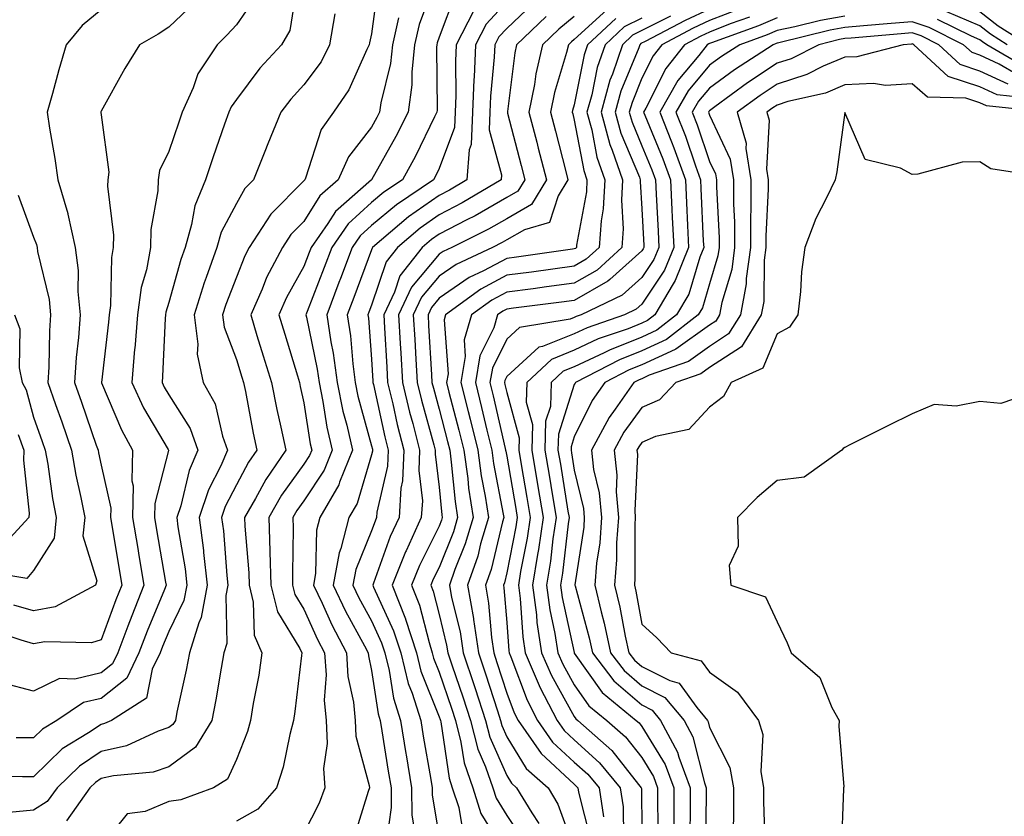
# Model space of a CAD drawing. Units: inches. Extents: x 1031843 to 1034483, y 7218698 to 7221338.
# Drawn here: x 1033676 to 1033822, y 7218788 to 7218906 of the extents above; entities that cross this region are included whole.
import ezdxf

# ---------------------------------------------------------------- set-up
doc = ezdxf.new("R2010")
doc.units = ezdxf.units.IN
doc.header["$MEASUREMENT"] = 0
doc.layers.add('Contour_10317218', color=7, linetype='Continuous', true_color=0xfe7e9f)

msp = doc.modelspace()

# ---------------------------------------------------------------- linework, layer by layer
at = {"layer": 'Contour_10317218'}
for points in [[(1033737.44, 7218911.31, 3014), (1033735.08, 7218904.89, 3014), (1033734.42, 7218901.92, 3014), (1033733.99, 7218897.86, 3014), (1033734.01, 7218895.96, 3014), (1033733.48, 7218891.92, 3014), (1033731.66, 7218888.31, 3014), (1033728.05, 7218881.94, 3014), (1033728.05, 7218881.92, 3014), (1033722.72, 7218877.25, 3014), (1033721.6, 7218875.47, 3014), (1033719.12, 7218871.92, 3014), (1033718.83, 7218871.14, 3014), (1033718.05, 7218869.09, 3014), (1033715.45, 7218864.52, 3014), (1033714.32, 7218861.92, 3014), (1033715.2, 7218859.07, 3014), (1033717.07, 7218852.9, 3014), (1033717.37, 7218851.92, 3014), (1033717.48, 7218851.35, 3014), (1033718.05, 7218848.89, 3014), (1033718.99, 7218842.86, 3014), (1033719.2, 7218841.92, 3014), (1033718.87, 7218841.1, 3014), (1033718.05, 7218839.85, 3014), (1033714.73, 7218835.24, 3014), (1033712.84, 7218831.92, 3014), (1033712.99, 7218826.98, 3014), (1033713.01, 7218826.88, 3014), (1033713.15, 7218821.92, 3014), (1033714.12, 7218817.99, 3014), (1033717.44, 7218812.53, 3014), (1033717.72, 7218811.92, 3014), (1033717.66, 7218811.53, 3014), (1033716.72, 7218803.25, 3014), (1033716.51, 7218801.92, 3014), (1033715.94, 7218799.81, 3014), (1033714.98, 7218794.99, 3014), (1033713.97, 7218791.92, 3014), (1033711.21, 7218788.76, 3014), (1033708.05, 7218786.98, 3014)], [(1033717.03, 7218910.9, 3010), (1033715.94, 7218904.03, 3010), (1033714.75, 7218901.92, 3010), (1033711.53, 7218898.44, 3010), (1033708.05, 7218893.81, 3010), (1033707.27, 7218892.7, 3010), (1033706.92, 7218891.92, 3010), (1033706.31, 7218890.18, 3010), (1033704.63, 7218885.34, 3010), (1033703.46, 7218881.92, 3010), (1033701.88, 7218878.09, 3010), (1033701.43, 7218875.3, 3010), (1033700.45, 7218871.92, 3010), (1033699.83, 7218870.14, 3010), (1033698.05, 7218863.76, 3010), (1033697.62, 7218862.35, 3010), (1033697.56, 7218861.92, 3010), (1033697.52, 7218861.39, 3010), (1033697.13, 7218852.84, 3010), (1033697.05, 7218851.92, 3010), (1033697.37, 7218851.24, 3010), (1033698.05, 7218850.08, 3010), (1033701.23, 7218845.1, 3010), (1033702.37, 7218841.92, 3010), (1033701.06, 7218838.91, 3010), (1033699.81, 7218833.68, 3010), (1033699.22, 7218831.92, 3010), (1033699.4, 7218830.57, 3010), (1033700.45, 7218824.32, 3010), (1033700.73, 7218821.92, 3010), (1033700.3, 7218819.67, 3010), (1033698.05, 7218815.06, 3010), (1033697.13, 7218812.84, 3010), (1033696.78, 7218811.92, 3010), (1033695.61, 7218809.48, 3010), (1033694.75, 7218805.22, 3010), (1033689.59, 7218801.92, 3010), (1033688.54, 7218801.43, 3010), (1033688.05, 7218801.31, 3010), (1033686.19, 7218800.06, 3010), (1033682.29, 7218797.68, 3010), (1033678.05, 7218793.56, 3010), (1033676.43, 7218793.54, 3010), (1033669.83, 7218793.7, 3010)], [(1033729.05, 7218910.92, 3012), (1033728.05, 7218903.52, 3012), (1033727.76, 7218902.21, 3012), (1033727.72, 7218901.92, 3012), (1033727.35, 7218901.22, 3012), (1033724.71, 7218895.26, 3012), (1033722.44, 7218891.92, 3012), (1033720.61, 7218889.36, 3012), (1033718.28, 7218882.15, 3012), (1033718.17, 7218881.92, 3012), (1033718.11, 7218881.86, 3012), (1033718.05, 7218881.76, 3012), (1033713.13, 7218876.84, 3012), (1033709.96, 7218871.92, 3012), (1033709.3, 7218870.67, 3012), (1033708.05, 7218867.49, 3012), (1033706.49, 7218863.48, 3012), (1033706, 7218861.92, 3012), (1033706.23, 7218860.1, 3012), (1033708.05, 7218855.34, 3012), (1033708.85, 7218852.72, 3012), (1033709.1, 7218851.92, 3012), (1033709.38, 7218850.59, 3012), (1033710.53, 7218844.4, 3012), (1033711.06, 7218841.92, 3012), (1033709.83, 7218840.14, 3012), (1033708.05, 7218836.78, 3012), (1033706.41, 7218833.56, 3012), (1033705.86, 7218831.92, 3012), (1033706.12, 7218829.99, 3012), (1033706.62, 7218823.35, 3012), (1033706.8, 7218821.92, 3012), (1033706.51, 7218820.38, 3012), (1033706.66, 7218813.31, 3012), (1033706.21, 7218811.92, 3012), (1033705.78, 7218809.65, 3012), (1033705.02, 7218804.95, 3012), (1033704.42, 7218801.92, 3012), (1033702, 7218797.97, 3012), (1033698.05, 7218795.03, 3012), (1033695.73, 7218794.24, 3012), (1033689.85, 7218793.72, 3012), (1033688.05, 7218793.29, 3012), (1033687.23, 7218792.74, 3012), (1033686.39, 7218791.92, 3012), (1033682.91, 7218787.06, 3012)], [(1033710.92, 7218909.05, 3009), (1033708.05, 7218904.85, 3009), (1033706.64, 7218903.33, 3009), (1033705.2, 7218901.92, 3009), (1033702.37, 7218897.6, 3009), (1033701.66, 7218895.53, 3009), (1033700.04, 7218891.92, 3009), (1033699.53, 7218890.44, 3009), (1033698.05, 7218886.1, 3009), (1033696.68, 7218883.29, 3009), (1033696.49, 7218881.92, 3009), (1033696.43, 7218880.3, 3009), (1033695.41, 7218874.56, 3009), (1033695.35, 7218871.92, 3009), (1033694.75, 7218868.62, 3009), (1033693.97, 7218866, 3009), (1033693.4, 7218861.92, 3009), (1033693.01, 7218856.96, 3009), (1033692.99, 7218856.86, 3009), (1033692.56, 7218851.92, 3009), (1033694.32, 7218848.19, 3009), (1033697.95, 7218842.02, 3009), (1033698.01, 7218841.92, 3009), (1033698.01, 7218841.88, 3009), (1033695.98, 7218833.99, 3009), (1033695.94, 7218831.92, 3009), (1033696.25, 7218830.12, 3009), (1033697.58, 7218822.39, 3009), (1033697.66, 7218821.92, 3009), (1033697.41, 7218821.28, 3009), (1033694.85, 7218815.12, 3009), (1033693.64, 7218811.92, 3009), (1033691.82, 7218808.15, 3009), (1033688.05, 7218805.16, 3009), (1033685.43, 7218804.54, 3009), (1033681.51, 7218801.92, 3009), (1033679.36, 7218800.61, 3009), (1033678.05, 7218799.34, 3009), (1033675.45, 7218799.32, 3009)], [(1033740.45, 7218909.52, 3015), (1033738.05, 7218903.01, 3015), (1033737.76, 7218902.21, 3015), (1033737.7, 7218901.92, 3015), (1033737.66, 7218901.53, 3015), (1033737.76, 7218892.21, 3015), (1033737.7, 7218891.92, 3015), (1033737.35, 7218891.22, 3015), (1033734.53, 7218885.44, 3015), (1033732.62, 7218881.92, 3015), (1033729.89, 7218880.08, 3015), (1033728.05, 7218878.54, 3015), (1033724.57, 7218875.4, 3015), (1033722.15, 7218871.92, 3015), (1033721.04, 7218868.93, 3015), (1033718.54, 7218862.41, 3015), (1033718.34, 7218861.92, 3015), (1033718.4, 7218861.57, 3015), (1033720.02, 7218853.89, 3015), (1033720.28, 7218851.92, 3015), (1033720.84, 7218849.13, 3015), (1033721.43, 7218845.3, 3015), (1033722.21, 7218841.92, 3015), (1033721.02, 7218838.95, 3015), (1033718.05, 7218834.42, 3015), (1033717.01, 7218832.96, 3015), (1033716.41, 7218831.92, 3015), (1033716.47, 7218830.34, 3015), (1033716.33, 7218823.64, 3015), (1033716.37, 7218821.92, 3015), (1033716.7, 7218820.57, 3015), (1033718.05, 7218818.37, 3015), (1033720.04, 7218813.91, 3015), (1033721.1, 7218811.92, 3015), (1033721.31, 7218808.66, 3015), (1033721.06, 7218804.93, 3015), (1033721.31, 7218801.92, 3015), (1033721.49, 7218798.48, 3015), (1033720.94, 7218794.81, 3015), (1033721.16, 7218791.92, 3015), (1033720.32, 7218789.65, 3015), (1033718.05, 7218785.22, 3015)], [(1033688.05, 7218907.1, 3007), (1033685.22, 7218904.75, 3007), (1033682.87, 7218901.92, 3007), (1033681.78, 7218898.19, 3007), (1033680.84, 7218894.71, 3007), (1033680.06, 7218891.92, 3007), (1033680.41, 7218889.56, 3007), (1033681.21, 7218885.08, 3007), (1033681.64, 7218881.92, 3007), (1033683.09, 7218876.96, 3007), (1033683.11, 7218876.86, 3007), (1033684.22, 7218871.92, 3007), (1033684.65, 7218868.52, 3007), (1033684.59, 7218865.38, 3007), (1033684.94, 7218861.92, 3007), (1033684.69, 7218858.56, 3007), (1033684.36, 7218855.61, 3007), (1033684.12, 7218851.92, 3007), (1033685.14, 7218849.01, 3007), (1033687.33, 7218842.64, 3007), (1033687.58, 7218841.92, 3007), (1033687.64, 7218841.51, 3007), (1033688.05, 7218839.69, 3007), (1033689.46, 7218833.33, 3007), (1033689.44, 7218831.92, 3007), (1033689.73, 7218830.24, 3007), (1033690.65, 7218824.52, 3007), (1033691.1, 7218821.92, 3007), (1033690.22, 7218819.75, 3007), (1033688.05, 7218813.85, 3007), (1033686.6, 7218813.37, 3007), (1033679.69, 7218813.56, 3007), (1033678.05, 7218813.25, 3007), (1033676.19, 7218813.78, 3007), (1033671.49, 7218815.36, 3007)], [(1033701.84, 7218908.13, 3008), (1033698.05, 7218904.5, 3008), (1033696.49, 7218903.48, 3008), (1033693.71, 7218901.92, 3008), (1033691.57, 7218898.4, 3008), (1033688.05, 7218892.06, 3008), (1033688.01, 7218891.96, 3008), (1033688.01, 7218891.92, 3008), (1033688.01, 7218891.88, 3008), (1033688.05, 7218891.55, 3008), (1033689.16, 7218883.03, 3008), (1033689.01, 7218881.92, 3008), (1033688.97, 7218881, 3008), (1033689.87, 7218873.74, 3008), (1033689.83, 7218871.92, 3008), (1033689.55, 7218870.42, 3008), (1033689.44, 7218863.31, 3008), (1033689.24, 7218861.92, 3008), (1033689.14, 7218860.83, 3008), (1033688.07, 7218851.94, 3008), (1033688.07, 7218851.92, 3008), (1033688.09, 7218851.88, 3008), (1033691.04, 7218844.91, 3008), (1033692.7, 7218841.92, 3008), (1033692.6, 7218837.37, 3008), (1033692.76, 7218836.63, 3008), (1033692.7, 7218831.92, 3008), (1033693.46, 7218827.33, 3008), (1033693.64, 7218826.33, 3008), (1033694.38, 7218821.92, 3008), (1033692.56, 7218817.41, 3008), (1033692.01, 7218815.88, 3008), (1033690.49, 7218811.92, 3008), (1033689.71, 7218810.26, 3008), (1033688.05, 7218808.97, 3008), (1033684.16, 7218808.03, 3008), (1033681.88, 7218808.09, 3008), (1033678.05, 7218806.24, 3008), (1033673.56, 7218807.43, 3008)], [(1033748.05, 7218908.25, 3017), (1033745, 7218904.97, 3017), (1033743.44, 7218901.92, 3017), (1033743.23, 7218897.1, 3017), (1033743.19, 7218896.78, 3017), (1033742.97, 7218891.92, 3017), (1033742.8, 7218887.17, 3017), (1033742.5, 7218886.37, 3017), (1033742.17, 7218881.92, 3017), (1033739.57, 7218880.4, 3017), (1033738.05, 7218879.6, 3017), (1033733.54, 7218876.43, 3017), (1033728.21, 7218871.92, 3017), (1033728.15, 7218871.82, 3017), (1033728.05, 7218871.57, 3017), (1033725.45, 7218864.52, 3017), (1033724.46, 7218861.92, 3017), (1033724.94, 7218858.81, 3017), (1033725.26, 7218854.71, 3017), (1033725.63, 7218851.92, 3017), (1033726.04, 7218849.91, 3017), (1033728.05, 7218842.55, 3017), (1033728.17, 7218842.04, 3017), (1033728.19, 7218841.92, 3017), (1033728.19, 7218841.78, 3017), (1033728.05, 7218841.2, 3017), (1033725.94, 7218834.03, 3017), (1033724.71, 7218831.92, 3017), (1033723.5, 7218827.37, 3017), (1033723.25, 7218826.72, 3017), (1033722.39, 7218821.92, 3017), (1033724.2, 7218818.07, 3017), (1033727, 7218812.97, 3017), (1033727.54, 7218811.92, 3017), (1033727.58, 7218811.45, 3017), (1033728.05, 7218809.3, 3017), (1033729.03, 7218802.9, 3017), (1033729.34, 7218801.92, 3017), (1033729.59, 7218800.38, 3017), (1033730.53, 7218794.4, 3017), (1033730.94, 7218791.92, 3017), (1033730.96, 7218789.01, 3017), (1033730.24, 7218784.11, 3017)], [(1033751.94, 7218908.03, 3018), (1033748.05, 7218904.32, 3018), (1033746.88, 7218903.09, 3018), (1033746.29, 7218901.92, 3018), (1033746.21, 7218900.08, 3018), (1033745.65, 7218894.32, 3018), (1033745.55, 7218891.92, 3018), (1033745.45, 7218889.32, 3018), (1033747.29, 7218882.68, 3018), (1033747.23, 7218881.92, 3018), (1033741.47, 7218878.5, 3018), (1033738.05, 7218876.74, 3018), (1033735.22, 7218874.75, 3018), (1033731.88, 7218871.92, 3018), (1033730.2, 7218869.77, 3018), (1033728.05, 7218863.35, 3018), (1033727.66, 7218862.31, 3018), (1033727.52, 7218861.92, 3018), (1033727.58, 7218861.45, 3018), (1033728.05, 7218855.38, 3018), (1033728.25, 7218852.12, 3018), (1033728.25, 7218851.92, 3018), (1033728.32, 7218851.65, 3018), (1033730, 7218843.87, 3018), (1033730.51, 7218841.92, 3018), (1033730.41, 7218839.56, 3018), (1033728.85, 7218832.72, 3018), (1033728.79, 7218831.92, 3018), (1033728.56, 7218831.41, 3018), (1033728.05, 7218829.99, 3018), (1033725.73, 7218824.24, 3018), (1033725.3, 7218821.92, 3018), (1033726.19, 7218820.06, 3018), (1033728.05, 7218816.65, 3018), (1033729.53, 7218813.4, 3018), (1033730.02, 7218811.92, 3018), (1033730.67, 7218809.3, 3018), (1033731.31, 7218805.18, 3018), (1033732.33, 7218801.92, 3018), (1033733.13, 7218797, 3018), (1033733.17, 7218796.8, 3018), (1033733.97, 7218791.92, 3018), (1033734.01, 7218787.88, 3018), (1033734.38, 7218785.59, 3018)], [(1033762.87, 7218907.1, 3021), (1033758.05, 7218902.7, 3021), (1033757.62, 7218902.35, 3021), (1033757.17, 7218901.92, 3021), (1033756.9, 7218900.77, 3021), (1033755.12, 7218894.85, 3021), (1033754.53, 7218891.92, 3021), (1033755.26, 7218889.13, 3021), (1033756.8, 7218883.17, 3021), (1033757.11, 7218881.92, 3021), (1033755.67, 7218879.54, 3021), (1033754.36, 7218875.61, 3021), (1033750.67, 7218874.54, 3021), (1033748.05, 7218873.03, 3021), (1033747.35, 7218872.62, 3021), (1033745.94, 7218871.92, 3021), (1033740.57, 7218869.4, 3021), (1033738.05, 7218867.64, 3021), (1033735.43, 7218864.54, 3021), (1033734.22, 7218861.92, 3021), (1033734.44, 7218858.31, 3021), (1033734.59, 7218855.38, 3021), (1033734.79, 7218851.92, 3021), (1033735.43, 7218849.3, 3021), (1033737.27, 7218842.7, 3021), (1033737.46, 7218841.92, 3021), (1033737.44, 7218841.31, 3021), (1033738.05, 7218836.43, 3021), (1033738.46, 7218832.33, 3021), (1033738.52, 7218831.92, 3021), (1033738.4, 7218831.57, 3021), (1033738.05, 7218830.67, 3021), (1033735.12, 7218824.85, 3021), (1033733.95, 7218821.92, 3021), (1033735.12, 7218818.99, 3021), (1033736.55, 7218813.42, 3021), (1033737.03, 7218811.92, 3021), (1033737.23, 7218811.1, 3021), (1033738.05, 7218809.05, 3021), (1033739.87, 7218803.74, 3021), (1033740.45, 7218801.92, 3021), (1033741.27, 7218798.7, 3021), (1033741.74, 7218795.61, 3021), (1033743.01, 7218791.92, 3021), (1033744.24, 7218788.11, 3021), (1033748.05, 7218781.94, 3021)], [(1033778.05, 7218907.19, 3025), (1033774.46, 7218905.51, 3025), (1033768.52, 7218902.39, 3025), (1033767.89, 7218902.08, 3025), (1033767.74, 7218901.92, 3025), (1033767.58, 7218901.45, 3025), (1033764.94, 7218895.03, 3025), (1033764.1, 7218891.92, 3025), (1033764.94, 7218888.81, 3025), (1033767.68, 7218882.29, 3025), (1033767.8, 7218881.92, 3025), (1033767.8, 7218881.67, 3025), (1033768.05, 7218877.62, 3025), (1033768.32, 7218872.19, 3025), (1033768.32, 7218871.92, 3025), (1033768.25, 7218871.72, 3025), (1033768.05, 7218871.43, 3025), (1033763.28, 7218867.15, 3025), (1033763.03, 7218866.94, 3025), (1033758.05, 7218864.05, 3025), (1033756.16, 7218863.81, 3025), (1033749.07, 7218862.94, 3025), (1033748.05, 7218862.8, 3025), (1033747.48, 7218862.49, 3025), (1033746.68, 7218861.92, 3025), (1033746.12, 7218859.99, 3025), (1033744.09, 7218855.88, 3025), (1033743.42, 7218851.92, 3025), (1033744.34, 7218848.21, 3025), (1033745.1, 7218844.87, 3025), (1033745.82, 7218841.92, 3025), (1033746.08, 7218839.95, 3025), (1033747.54, 7218832.43, 3025), (1033747.62, 7218831.92, 3025), (1033747.42, 7218831.3, 3025), (1033745.73, 7218824.24, 3025), (1033744.91, 7218821.92, 3025), (1033745.37, 7218819.24, 3025), (1033745.78, 7218814.19, 3025), (1033746.12, 7218811.92, 3025), (1033746.6, 7218810.47, 3025), (1033748.05, 7218805.96, 3025), (1033749.16, 7218803.03, 3025), (1033749.73, 7218801.92, 3025), (1033753.13, 7218797, 3025), (1033758.05, 7218792.45, 3025), (1033758.32, 7218792.19, 3025), (1033758.56, 7218791.92, 3025), (1033758.66, 7218791.31, 3025), (1033760.43, 7218784.3, 3025)], [(1033782.68, 7218907.29, 3026), (1033778.05, 7218905.49, 3026), (1033775.61, 7218904.36, 3026), (1033771, 7218901.92, 3026), (1033769.69, 7218900.28, 3026), (1033768.05, 7218896.98, 3026), (1033766.59, 7218893.38, 3026), (1033766.17, 7218891.92, 3026), (1033766.59, 7218890.46, 3026), (1033768.05, 7218886.94, 3026), (1033769.53, 7218883.4, 3026), (1033770.06, 7218881.92, 3026), (1033770.16, 7218879.81, 3026), (1033770.43, 7218874.3, 3026), (1033770.55, 7218871.92, 3026), (1033769.83, 7218870.14, 3026), (1033768.05, 7218867.47, 3026), (1033765.12, 7218864.85, 3026), (1033759.07, 7218861.92, 3026), (1033758.3, 7218861.67, 3026), (1033758.05, 7218861.53, 3026), (1033757.41, 7218861.28, 3026), (1033749.92, 7218860.05, 3026), (1033748.05, 7218858.35, 3026), (1033745.92, 7218854.05, 3026), (1033745.57, 7218851.92, 3026), (1033746.06, 7218849.93, 3026), (1033747.84, 7218842.13, 3026), (1033747.89, 7218841.92, 3026), (1033747.91, 7218841.78, 3026), (1033748.05, 7218841.02, 3026), (1033749.38, 7218833.25, 3026), (1033749.59, 7218831.92, 3026), (1033749.4, 7218830.57, 3026), (1033748.05, 7218823.74, 3026), (1033747.7, 7218822.27, 3026), (1033747.58, 7218821.92, 3026), (1033747.64, 7218821.51, 3026), (1033748.05, 7218816.39, 3026), (1033748.34, 7218812.21, 3026), (1033748.4, 7218811.92, 3026), (1033748.66, 7218811.31, 3026), (1033751.06, 7218804.93, 3026), (1033752.62, 7218801.92, 3026), (1033754.83, 7218798.7, 3026), (1033758.05, 7218795.75, 3026), (1033760.06, 7218793.93, 3026), (1033761.7, 7218791.92, 3026), (1033762.35, 7218787.62, 3026)], [(1033722.64, 7218906.51, 3011), (1033721.84, 7218901.92, 3011), (1033720.57, 7218899.4, 3011), (1033718.05, 7218895.96, 3011), (1033716.1, 7218893.87, 3011), (1033714.61, 7218891.92, 3011), (1033712.7, 7218887.27, 3011), (1033712.25, 7218886.12, 3011), (1033710.57, 7218881.92, 3011), (1033709.32, 7218880.65, 3011), (1033708.05, 7218878.42, 3011), (1033705.82, 7218874.15, 3011), (1033705.18, 7218871.92, 3011), (1033703.6, 7218867.47, 3011), (1033703.28, 7218866.69, 3011), (1033701.78, 7218861.92, 3011), (1033702.35, 7218857.62, 3011), (1033702.27, 7218856.14, 3011), (1033703.15, 7218851.92, 3011), (1033704.89, 7218848.76, 3011), (1033706, 7218843.97, 3011), (1033706.74, 7218841.92, 3011), (1033705.73, 7218839.6, 3011), (1033703.91, 7218836.06, 3011), (1033702.54, 7218831.92, 3011), (1033703.17, 7218827.04, 3011), (1033703.19, 7218826.78, 3011), (1033703.75, 7218821.92, 3011), (1033702.85, 7218817.12, 3011), (1033702.5, 7218816.37, 3011), (1033701.1, 7218811.92, 3011), (1033700.61, 7218809.36, 3011), (1033699.26, 7218803.13, 3011), (1033699.03, 7218801.92, 3011), (1033698.66, 7218801.31, 3011), (1033698.05, 7218800.87, 3011), (1033696.47, 7218800.34, 3011), (1033691.8, 7218798.17, 3011), (1033688.05, 7218797.31, 3011), (1033684.83, 7218795.14, 3011), (1033681.53, 7218791.92, 3011), (1033680.08, 7218789.89, 3011), (1033678.05, 7218788.62, 3011), (1033674.42, 7218788.29, 3011)], [(1033732.03, 7218905.9, 3013), (1033731.14, 7218901.92, 3013), (1033730.84, 7218899.13, 3013), (1033729.44, 7218893.31, 3013), (1033729.24, 7218891.92, 3013), (1033728.85, 7218891.12, 3013), (1033728.05, 7218889.71, 3013), (1033724.63, 7218885.34, 3013), (1033723.11, 7218881.92, 3013), (1033720.41, 7218879.56, 3013), (1033718.05, 7218875.77, 3013), (1033716.12, 7218873.85, 3013), (1033714.89, 7218871.92, 3013), (1033712.52, 7218867.45, 3013), (1033711.86, 7218865.73, 3013), (1033710.18, 7218861.92, 3013), (1033711.1, 7218858.87, 3013), (1033712.01, 7218855.88, 3013), (1033713.23, 7218851.92, 3013), (1033714.05, 7218847.92, 3013), (1033714.65, 7218845.32, 3013), (1033715.37, 7218841.92, 3013), (1033712.39, 7218837.58, 3013), (1033710.88, 7218834.75, 3013), (1033709.26, 7218831.92, 3013), (1033709.3, 7218830.67, 3013), (1033709.89, 7218823.76, 3013), (1033709.92, 7218821.92, 3013), (1033710.55, 7218819.42, 3013), (1033710.67, 7218814.54, 3013), (1033711.82, 7218811.92, 3013), (1033711.35, 7218808.62, 3013), (1033710.53, 7218804.4, 3013), (1033710.14, 7218801.92, 3013), (1033709.69, 7218800.28, 3013), (1033708.05, 7218796.12, 3013), (1033706.76, 7218793.21, 3013), (1033704.67, 7218791.92, 3013), (1033699.83, 7218790.14, 3013), (1033698.05, 7218789.89, 3013), (1033694.55, 7218788.42, 3013), (1033691.88, 7218788.09, 3013), (1033688.05, 7218783.31, 3013)], [(1033743.11, 7218906.86, 3016), (1033740.59, 7218901.92, 3016), (1033740.47, 7218899.5, 3016), (1033740.51, 7218894.38, 3016), (1033740.41, 7218891.92, 3016), (1033740.32, 7218889.65, 3016), (1033738.05, 7218883.6, 3016), (1033737.5, 7218882.47, 3016), (1033737.19, 7218881.92, 3016), (1033731.74, 7218878.23, 3016), (1033728.05, 7218875.16, 3016), (1033726.35, 7218873.62, 3016), (1033725.16, 7218871.92, 3016), (1033723.44, 7218867.31, 3016), (1033723.23, 7218866.74, 3016), (1033721.41, 7218861.92, 3016), (1033722.01, 7218857.96, 3016), (1033722.37, 7218856.24, 3016), (1033722.95, 7218851.92, 3016), (1033723.81, 7218847.68, 3016), (1033724.38, 7218845.59, 3016), (1033725.22, 7218841.92, 3016), (1033723.32, 7218837.19, 3016), (1033723.19, 7218836.78, 3016), (1033720.39, 7218831.92, 3016), (1033719.91, 7218830.06, 3016), (1033719.77, 7218823.64, 3016), (1033719.46, 7218821.92, 3016), (1033720.73, 7218819.24, 3016), (1033722.17, 7218816.04, 3016), (1033724.32, 7218811.92, 3016), (1033724.55, 7218808.42, 3016), (1033725.37, 7218804.6, 3016), (1033725.61, 7218801.92, 3016), (1033725.73, 7218799.6, 3016), (1033727.7, 7218792.27, 3016), (1033727.74, 7218791.92, 3016), (1033727.54, 7218791.41, 3016), (1033725.45, 7218784.52, 3016)], [(1033753.89, 7218906.08, 3019), (1033749.51, 7218901.92, 3019), (1033749.24, 7218900.73, 3019), (1033748.17, 7218892.04, 3019), (1033748.15, 7218891.92, 3019), (1033748.17, 7218891.8, 3019), (1033750.18, 7218884.05, 3019), (1033750.73, 7218881.92, 3019), (1033749.71, 7218880.26, 3019), (1033748.05, 7218879.3, 3019), (1033743.36, 7218876.61, 3019), (1033742.13, 7218876, 3019), (1033738.05, 7218873.87, 3019), (1033736.9, 7218873.07, 3019), (1033735.53, 7218871.92, 3019), (1033732.25, 7218867.72, 3019), (1033731.43, 7218865.3, 3019), (1033729.85, 7218861.92, 3019), (1033729.96, 7218860.01, 3019), (1033730.3, 7218854.17, 3019), (1033730.43, 7218851.92, 3019), (1033731.19, 7218848.78, 3019), (1033731.86, 7218845.73, 3019), (1033732.84, 7218841.92, 3019), (1033732.62, 7218837.35, 3019), (1033732.39, 7218836.26, 3019), (1033732.11, 7218831.92, 3019), (1033730.82, 7218829.15, 3019), (1033728.34, 7218822.21, 3019), (1033728.23, 7218821.92, 3019), (1033728.34, 7218821.63, 3019), (1033731.31, 7218815.18, 3019), (1033732.37, 7218811.92, 3019), (1033733.48, 7218807.35, 3019), (1033734.05, 7218805.92, 3019), (1033735.32, 7218801.92, 3019), (1033735.69, 7218799.56, 3019), (1033736.8, 7218793.17, 3019), (1033737, 7218791.92, 3019), (1033737.01, 7218790.88, 3019), (1033738.05, 7218784.62, 3019)], [(1033758.05, 7218906.1, 3020), (1033755.76, 7218904.21, 3020), (1033753.34, 7218901.92, 3020), (1033752.35, 7218897.62, 3020), (1033752.15, 7218896.02, 3020), (1033751.33, 7218891.92, 3020), (1033752.48, 7218887.49, 3020), (1033752.72, 7218886.59, 3020), (1033753.93, 7218881.92, 3020), (1033751.7, 7218878.27, 3020), (1033748.05, 7218876.16, 3020), (1033745.35, 7218874.62, 3020), (1033739.92, 7218871.92, 3020), (1033738.66, 7218871.31, 3020), (1033738.05, 7218870.9, 3020), (1033733.95, 7218866.02, 3020), (1033732.03, 7218861.92, 3020), (1033732.29, 7218857.68, 3020), (1033732.37, 7218856.24, 3020), (1033732.62, 7218851.92, 3020), (1033733.67, 7218847.55, 3020), (1033734.14, 7218845.83, 3020), (1033735.16, 7218841.92, 3020), (1033735.02, 7218838.89, 3020), (1033735.57, 7218834.4, 3020), (1033735.41, 7218831.92, 3020), (1033733.15, 7218827.02, 3020), (1033733.09, 7218826.88, 3020), (1033731.08, 7218821.92, 3020), (1033733.07, 7218816.94, 3020), (1033733.09, 7218816.88, 3020), (1033734.69, 7218811.92, 3020), (1033735.35, 7218809.22, 3020), (1033738.05, 7218802.45, 3020), (1033738.19, 7218802.06, 3020), (1033738.23, 7218801.92, 3020), (1033738.28, 7218801.69, 3020), (1033739.51, 7218793.38, 3020), (1033740, 7218791.92, 3020), (1033740.94, 7218789.03, 3020), (1033741.57, 7218785.44, 3020)], [(1033764.18, 7218905.79, 3022), (1033760.02, 7218901.92, 3022), (1033759.53, 7218900.44, 3022), (1033758.05, 7218893.01, 3022), (1033757.8, 7218892.17, 3022), (1033757.74, 7218891.92, 3022), (1033757.82, 7218891.69, 3022), (1033758.05, 7218890.73, 3022), (1033759.44, 7218883.31, 3022), (1033759.91, 7218881.92, 3022), (1033759.83, 7218880.14, 3022), (1033758.38, 7218872.25, 3022), (1033758.36, 7218871.92, 3022), (1033758.21, 7218871.76, 3022), (1033758.05, 7218871.69, 3022), (1033757.78, 7218871.65, 3022), (1033749.48, 7218870.49, 3022), (1033748.05, 7218870.3, 3022), (1033744.59, 7218868.46, 3022), (1033742.5, 7218867.47, 3022), (1033738.05, 7218864.38, 3022), (1033736.94, 7218863.03, 3022), (1033736.41, 7218861.92, 3022), (1033736.49, 7218860.36, 3022), (1033736.92, 7218853.05, 3022), (1033736.98, 7218851.92, 3022), (1033737.19, 7218851.06, 3022), (1033738.05, 7218847.97, 3022), (1033739.3, 7218843.17, 3022), (1033739.61, 7218841.92, 3022), (1033739.85, 7218840.12, 3022), (1033740.43, 7218834.3, 3022), (1033740.78, 7218831.92, 3022), (1033740.16, 7218829.81, 3022), (1033738.05, 7218824.56, 3022), (1033737.17, 7218822.8, 3022), (1033736.82, 7218821.92, 3022), (1033737.17, 7218821.04, 3022), (1033738.05, 7218817.58, 3022), (1033739.16, 7218813.03, 3022), (1033739.32, 7218811.92, 3022), (1033739.96, 7218810.01, 3022), (1033741.53, 7218805.4, 3022), (1033742.68, 7218801.92, 3022), (1033743.77, 7218797.64, 3022), (1033744.91, 7218795.06, 3022), (1033746, 7218791.92, 3022), (1033746.51, 7218790.38, 3022), (1033748.05, 7218787.86, 3022), (1033750.43, 7218784.3, 3022)], [(1033768.05, 7218905.87, 3023), (1033765.41, 7218904.56, 3023), (1033762.6, 7218901.92, 3023), (1033761.45, 7218898.52, 3023), (1033760.65, 7218894.52, 3023), (1033759.92, 7218891.92, 3023), (1033760.63, 7218889.34, 3023), (1033761.39, 7218885.26, 3023), (1033762.54, 7218881.92, 3023), (1033762.33, 7218877.64, 3023), (1033762, 7218875.87, 3023), (1033761.72, 7218871.92, 3023), (1033759.81, 7218870.16, 3023), (1033758.05, 7218869.15, 3023), (1033754.85, 7218868.72, 3023), (1033751.7, 7218868.27, 3023), (1033748.05, 7218867.8, 3023), (1033744.22, 7218865.75, 3023), (1033738.99, 7218861.92, 3023), (1033738.77, 7218861.2, 3023), (1033739.36, 7218853.23, 3023), (1033739.14, 7218851.92, 3023), (1033739.5, 7218850.47, 3023), (1033740.98, 7218844.85, 3023), (1033741.68, 7218841.92, 3023), (1033742.27, 7218837.7, 3023), (1033742.41, 7218836.28, 3023), (1033743.07, 7218831.92, 3023), (1033741.92, 7218828.05, 3023), (1033740.39, 7218824.26, 3023), (1033739.57, 7218821.92, 3023), (1033739.89, 7218820.08, 3023), (1033741.14, 7218815.01, 3023), (1033741.59, 7218811.92, 3023), (1033743.21, 7218807.08, 3023), (1033743.36, 7218806.61, 3023), (1033744.91, 7218801.92, 3023), (1033745.55, 7218799.42, 3023), (1033748.05, 7218793.74, 3023), (1033748.73, 7218792.6, 3023), (1033749.51, 7218791.92, 3023), (1033751.76, 7218788.21, 3023), (1033752.8, 7218786.67, 3023)], [(1033772.27, 7218906.14, 3024), (1033768.05, 7218904.01, 3024), (1033766.66, 7218903.31, 3024), (1033765.16, 7218901.92, 3024), (1033763.69, 7218897.56, 3024), (1033763.32, 7218896.65, 3024), (1033762.01, 7218891.92, 3024), (1033763.3, 7218887.17, 3024), (1033763.67, 7218886.3, 3024), (1033765.18, 7218881.92, 3024), (1033765.02, 7218878.89, 3024), (1033765.3, 7218874.67, 3024), (1033765.1, 7218871.92, 3024), (1033761.43, 7218868.54, 3024), (1033758.05, 7218866.61, 3024), (1033753.91, 7218866.06, 3024), (1033751.94, 7218865.81, 3024), (1033748.05, 7218865.3, 3024), (1033745.84, 7218864.13, 3024), (1033742.84, 7218861.92, 3024), (1033741.74, 7218858.23, 3024), (1033741.92, 7218855.79, 3024), (1033741.27, 7218851.92, 3024), (1033742.35, 7218847.62, 3024), (1033742.64, 7218846.51, 3024), (1033743.75, 7218841.92, 3024), (1033744.26, 7218838.13, 3024), (1033744.85, 7218835.12, 3024), (1033745.34, 7218831.92, 3024), (1033744.18, 7218828.05, 3024), (1033743.75, 7218826.22, 3024), (1033742.23, 7218821.92, 3024), (1033743.11, 7218816.98, 3024), (1033743.11, 7218816.86, 3024), (1033743.85, 7218811.92, 3024), (1033744.91, 7218808.78, 3024), (1033746.66, 7218803.31, 3024), (1033747.11, 7218801.92, 3024), (1033747.31, 7218801.18, 3024), (1033748.05, 7218799.5, 3024), (1033750.94, 7218794.81, 3024), (1033754.16, 7218791.92, 3024), (1033755.63, 7218789.5, 3024), (1033758.05, 7218782.84, 3024)], [(1033783.97, 7218906, 3027), (1033781.12, 7218904.99, 3027), (1033778.05, 7218903.78, 3027), (1033776.78, 7218903.19, 3027), (1033774.36, 7218901.92, 3027), (1033771.57, 7218898.4, 3027), (1033768.64, 7218892.51, 3027), (1033768.3, 7218891.92, 3027), (1033768.46, 7218891.51, 3027), (1033771.16, 7218885.03, 3027), (1033772.29, 7218881.92, 3027), (1033772.48, 7218877.49, 3027), (1033772.54, 7218876.41, 3027), (1033772.76, 7218871.92, 3027), (1033771.41, 7218868.56, 3027), (1033768.05, 7218863.5, 3027), (1033767.21, 7218862.76, 3027), (1033765.47, 7218861.92, 3027), (1033759.96, 7218860.01, 3027), (1033758.05, 7218859.11, 3027), (1033753.36, 7218857.23, 3027), (1033752.82, 7218857.15, 3027), (1033748.05, 7218852.82, 3027), (1033747.76, 7218852.21, 3027), (1033747.7, 7218851.92, 3027), (1033747.78, 7218851.65, 3027), (1033748.05, 7218850.42, 3027), (1033749.87, 7218843.74, 3027), (1033749.83, 7218841.92, 3027), (1033750.18, 7218839.79, 3027), (1033751.02, 7218834.89, 3027), (1033751.53, 7218831.92, 3027), (1033751.08, 7218828.89, 3027), (1033750.1, 7218823.97, 3027), (1033749.77, 7218821.92, 3027), (1033750.02, 7218819.95, 3027), (1033750.43, 7218814.3, 3027), (1033750.8, 7218811.92, 3027), (1033752.87, 7218807.1, 3027), (1033752.97, 7218806.84, 3027), (1033755.51, 7218801.92, 3027), (1033756.55, 7218800.42, 3027), (1033758.05, 7218799.03, 3027), (1033761.78, 7218795.65, 3027), (1033764.83, 7218791.92, 3027), (1033765.26, 7218789.13, 3027), (1033765.32, 7218784.65, 3027)], [(1033788.05, 7218905.88, 3028), (1033785.28, 7218904.69, 3028), (1033778.32, 7218902.19, 3028), (1033778.05, 7218902.08, 3028), (1033777.93, 7218902.04, 3028), (1033777.72, 7218901.92, 3028), (1033776.45, 7218900.32, 3028), (1033773.36, 7218896.61, 3028), (1033770.71, 7218891.92, 3028), (1033772.41, 7218887.56, 3028), (1033772.78, 7218886.65, 3028), (1033774.5, 7218881.92, 3028), (1033774.65, 7218878.52, 3028), (1033774.81, 7218875.16, 3028), (1033774.96, 7218871.92, 3028), (1033772.97, 7218867, 3028), (1033772.68, 7218866.55, 3028), (1033769.96, 7218861.92, 3028), (1033768.89, 7218861.08, 3028), (1033768.05, 7218860.69, 3028), (1033766.02, 7218859.89, 3028), (1033761.6, 7218858.37, 3028), (1033758.05, 7218856.69, 3028), (1033754.65, 7218855.32, 3028), (1033751.04, 7218851.92, 3028), (1033750.94, 7218849.03, 3028), (1033751.84, 7218845.71, 3028), (1033751.76, 7218841.92, 3028), (1033752.66, 7218836.53, 3028), (1033753.44, 7218831.92, 3028), (1033752.74, 7218827.23, 3028), (1033752.58, 7218826.45, 3028), (1033751.84, 7218821.92, 3028), (1033752.44, 7218817.53, 3028), (1033752.52, 7218816.39, 3028), (1033753.21, 7218811.92, 3028), (1033754.67, 7218808.54, 3028), (1033758.05, 7218802.47, 3028), (1033758.28, 7218802.15, 3028), (1033758.56, 7218801.92, 3028), (1033763.6, 7218797.47, 3028), (1033767.54, 7218792.43, 3028), (1033767.95, 7218791.92, 3028), (1033767.97, 7218791.84, 3028), (1033768.05, 7218785.61, 3028)], [(1033798.05, 7218906.12, 3029), (1033794.48, 7218905.49, 3029), (1033790.67, 7218904.54, 3029), (1033788.05, 7218904.01, 3029), (1033786.59, 7218903.38, 3029), (1033782.52, 7218901.92, 3029), (1033779.81, 7218900.16, 3029), (1033778.05, 7218898.87, 3029), (1033774.89, 7218895.08, 3029), (1033773.09, 7218891.92, 3029), (1033774.5, 7218888.37, 3029), (1033775.96, 7218884.01, 3029), (1033776.72, 7218881.92, 3029), (1033776.78, 7218880.65, 3029), (1033777.13, 7218872.84, 3029), (1033777.19, 7218871.92, 3029), (1033776.6, 7218870.47, 3029), (1033774.98, 7218864.99, 3029), (1033773.17, 7218861.92, 3029), (1033770.28, 7218859.69, 3029), (1033768.05, 7218858.64, 3029), (1033763.25, 7218856.72, 3029), (1033762.46, 7218856.33, 3029), (1033758.05, 7218854.24, 3029), (1033756.39, 7218853.58, 3029), (1033754.61, 7218851.92, 3029), (1033754.5, 7218848.37, 3029), (1033753.79, 7218846.18, 3029), (1033753.69, 7218841.92, 3029), (1033754.32, 7218838.19, 3029), (1033754.81, 7218835.16, 3029), (1033755.35, 7218831.92, 3029), (1033754.89, 7218828.76, 3029), (1033754.51, 7218825.46, 3029), (1033753.93, 7218821.92, 3029), (1033754.42, 7218818.29, 3029), (1033755.18, 7218814.79, 3029), (1033755.63, 7218811.92, 3029), (1033756.35, 7218810.22, 3029), (1033758.05, 7218807.17, 3029), (1033760.22, 7218804.09, 3029), (1033762.87, 7218801.92, 3029), (1033765.63, 7218799.5, 3029), (1033768.05, 7218796.41, 3029), (1033769.75, 7218793.62, 3029), (1033770.37, 7218791.92, 3029), (1033770.37, 7218789.6, 3029), (1033770.43, 7218784.3, 3029)], [(1033824.73, 7218898.6, 3029), (1033819.09, 7218901.92, 3029), (1033818.46, 7218902.33, 3029), (1033818.05, 7218902.64, 3029), (1033816.8, 7218903.17, 3029), (1033811.8, 7218905.67, 3029)], [(1033822.11, 7218901.92, 3028), (1033819.61, 7218903.48, 3028), (1033818.05, 7218904.71, 3028), (1033813.17, 7218906.8, 3028)], [(1033825.14, 7218901.92, 3027), (1033820.78, 7218904.65, 3027), (1033818.05, 7218906.8, 3027)], [(1033823.6, 7218897.47, 3030), (1033820.92, 7218899.05, 3030), (1033818.05, 7218900.38, 3030), (1033816.9, 7218900.77, 3030), (1033815.65, 7218901.92, 3030), (1033810.57, 7218904.44, 3030), (1033808.05, 7218905.28, 3030), (1033804.92, 7218905.05, 3030), (1033800.82, 7218904.69, 3030), (1033798.05, 7218904.48, 3030), (1033795.88, 7218904.09, 3030), (1033788.32, 7218902.19, 3030), (1033788.05, 7218902.13, 3030), (1033787.89, 7218902.08, 3030), (1033787.48, 7218901.92, 3030), (1033781.76, 7218898.21, 3030), (1033778.05, 7218895.51, 3030), (1033776.43, 7218893.54, 3030), (1033775.49, 7218891.92, 3030), (1033776.21, 7218890.08, 3030), (1033778.05, 7218884.65, 3030), (1033778.93, 7218882.8, 3030), (1033779.07, 7218881.92, 3030), (1033779.07, 7218880.9, 3030), (1033779.46, 7218873.33, 3030), (1033779.46, 7218871.92, 3030), (1033779.3, 7218870.67, 3030), (1033778.05, 7218866.53, 3030), (1033777, 7218862.97, 3030), (1033776.39, 7218861.92, 3030), (1033771.68, 7218858.29, 3030), (1033768.05, 7218856.59, 3030), (1033764.71, 7218855.26, 3030), (1033758.23, 7218851.92, 3030), (1033758.15, 7218851.82, 3030), (1033758.05, 7218851.61, 3030), (1033755.69, 7218844.28, 3030), (1033755.63, 7218841.92, 3030), (1033755.98, 7218839.85, 3030), (1033757.11, 7218832.86, 3030), (1033757.27, 7218831.92, 3030), (1033757.13, 7218831, 3030), (1033756.29, 7218823.68, 3030), (1033756.02, 7218821.92, 3030), (1033756.25, 7218820.12, 3030), (1033758.03, 7218811.94, 3030), (1033758.03, 7218811.9, 3030), (1033758.05, 7218811.88, 3030), (1033762.17, 7218806.04, 3030), (1033767.21, 7218801.92, 3030), (1033767.66, 7218801.53, 3030), (1033768.05, 7218801.02, 3030), (1033771.51, 7218795.38, 3030), (1033772.78, 7218791.92, 3030), (1033772.78, 7218781.92, 3030)], [(1033822.23, 7218896.1, 3031), (1033818.05, 7218898.01, 3031), (1033815.12, 7218898.99, 3031), (1033811.98, 7218901.92, 3031), (1033809.36, 7218903.23, 3031), (1033808.05, 7218903.66, 3031), (1033806.43, 7218903.54, 3031), (1033799.03, 7218902.9, 3031), (1033798.05, 7218902.82, 3031), (1033797.29, 7218902.68, 3031), (1033794.22, 7218901.92, 3031), (1033790.12, 7218899.85, 3031), (1033788.05, 7218899.19, 3031), (1033783.69, 7218896.28, 3031), (1033778.83, 7218892.7, 3031), (1033778.05, 7218892.13, 3031), (1033777.95, 7218892.02, 3031), (1033777.89, 7218891.92, 3031), (1033777.93, 7218891.8, 3031), (1033778.05, 7218891.47, 3031), (1033781.12, 7218884.99, 3031), (1033781.62, 7218881.92, 3031), (1033781.62, 7218878.35, 3031), (1033781.76, 7218875.63, 3031), (1033781.76, 7218871.92, 3031), (1033781.33, 7218868.64, 3031), (1033779.87, 7218863.74, 3031), (1033779.53, 7218861.92, 3031), (1033778.97, 7218861, 3031), (1033778.05, 7218860.42, 3031), (1033773.09, 7218856.88, 3031), (1033772.95, 7218856.82, 3031), (1033768.05, 7218854.54, 3031), (1033766.17, 7218853.8, 3031), (1033762.54, 7218851.92, 3031), (1033760.69, 7218849.28, 3031), (1033758.05, 7218843.87, 3031), (1033757.58, 7218842.39, 3031), (1033757.56, 7218841.92, 3031), (1033757.64, 7218841.51, 3031), (1033758.05, 7218838.93, 3031), (1033759.42, 7218833.29, 3031), (1033759.53, 7218831.92, 3031), (1033759.44, 7218830.53, 3031), (1033758.13, 7218822, 3031), (1033758.13, 7218821.92, 3031), (1033758.15, 7218821.82, 3031), (1033760.24, 7218814.11, 3031), (1033760.73, 7218811.92, 3031), (1033763.89, 7218807.76, 3031), (1033768.05, 7218804.21, 3031), (1033769.57, 7218803.44, 3031), (1033770.82, 7218801.92, 3031), (1033773.32, 7218797.19, 3031), (1033773.5, 7218796.47, 3031), (1033775.18, 7218791.92, 3031), (1033775.18, 7218789.05, 3031), (1033775.12, 7218784.85, 3031)], [(1033826.08, 7218893.89, 3032), (1033820.61, 7218894.48, 3032), (1033818.05, 7218895.67, 3032), (1033813.34, 7218897.21, 3032), (1033808.3, 7218901.92, 3032), (1033808.13, 7218902, 3032), (1033808.05, 7218902.04, 3032), (1033807.95, 7218902.02, 3032), (1033806.72, 7218901.92, 3032), (1033799.83, 7218900.14, 3032), (1033798.05, 7218900.08, 3032), (1033794.85, 7218898.72, 3032), (1033792.46, 7218897.51, 3032), (1033788.05, 7218896.08, 3032), (1033785.55, 7218894.42, 3032), (1033782.15, 7218891.92, 3032), (1033783.46, 7218887.33, 3032), (1033783.42, 7218886.55, 3032), (1033784.18, 7218881.92, 3032), (1033784.18, 7218878.05, 3032), (1033784.09, 7218875.88, 3032), (1033784.09, 7218871.92, 3032), (1033783.46, 7218867.33, 3032), (1033783.46, 7218866.51, 3032), (1033782.62, 7218861.92, 3032), (1033780.86, 7218859.11, 3032), (1033778.05, 7218857.27, 3032), (1033774.92, 7218855.05, 3032), (1033769.12, 7218852.99, 3032), (1033768.05, 7218852.49, 3032), (1033767.64, 7218852.33, 3032), (1033766.84, 7218851.92, 3032), (1033764.09, 7218847.96, 3032), (1033763.21, 7218846.76, 3032), (1033760.57, 7218841.92, 3032), (1033760.9, 7218839.07, 3032), (1033761.74, 7218835.61, 3032), (1033762.05, 7218831.92, 3032), (1033761.8, 7218828.17, 3032), (1033761.33, 7218825.2, 3032), (1033761.06, 7218821.92, 3032), (1033762.01, 7218817.96, 3032), (1033762.44, 7218816.31, 3032), (1033763.42, 7218811.92, 3032), (1033765.41, 7218809.28, 3032), (1033768.05, 7218807.04, 3032), (1033771.45, 7218805.32, 3032), (1033774.28, 7218801.92, 3032), (1033775.59, 7218799.46, 3032), (1033777.29, 7218792.68, 3032), (1033777.56, 7218791.92, 3032), (1033777.56, 7218791.43, 3032), (1033777.46, 7218782.51, 3032)], [(1033827.84, 7218891.92, 3033), (1033819.01, 7218892.88, 3033), (1033818.05, 7218893.31, 3033), (1033815.96, 7218894.01, 3033), (1033810.3, 7218894.17, 3033), (1033808.05, 7218896.14, 3033), (1033804.09, 7218895.88, 3033), (1033802.31, 7218896.18, 3033), (1033798.05, 7218896, 3033), (1033795.2, 7218894.77, 3033), (1033789.63, 7218893.5, 3033), (1033788.05, 7218892.99, 3033), (1033787.41, 7218892.56, 3033), (1033786.53, 7218891.92, 3033), (1033786.86, 7218890.73, 3033), (1033786.49, 7218883.48, 3033), (1033786.74, 7218881.92, 3033), (1033786.74, 7218880.61, 3033), (1033786.39, 7218873.58, 3033), (1033786.39, 7218871.92, 3033), (1033786.14, 7218870.01, 3033), (1033786.08, 7218863.89, 3033), (1033785.71, 7218861.92, 3033), (1033782.76, 7218857.21, 3033), (1033778.05, 7218854.13, 3033), (1033776.76, 7218853.21, 3033), (1033773.09, 7218851.92, 3033), (1033770.63, 7218849.34, 3033), (1033768.05, 7218848.21, 3033), (1033765.39, 7218844.58, 3033), (1033763.95, 7218841.92, 3033), (1033764.36, 7218838.23, 3033), (1033764.24, 7218835.73, 3033), (1033764.57, 7218831.92, 3033), (1033764.3, 7218828.17, 3033), (1033764.3, 7218825.67, 3033), (1033764.01, 7218821.92, 3033), (1033764.79, 7218818.66, 3033), (1033765.57, 7218814.4, 3033), (1033766.12, 7218811.92, 3033), (1033766.96, 7218810.83, 3033), (1033768.05, 7218809.87, 3033), (1033772.17, 7218807.8, 3033), (1033773.56, 7218807.43, 3033), (1033776.17, 7218803.8, 3033), (1033777.74, 7218801.92, 3033), (1033777.84, 7218801.71, 3033), (1033778.05, 7218800.87, 3033), (1033781.08, 7218794.95, 3033), (1033781.6, 7218791.92, 3033), (1033781.62, 7218788.35, 3033), (1033781.55, 7218785.42, 3033)], [(1033827.68, 7218882.29, 3034), (1033819.67, 7218883.54, 3034), (1033818.05, 7218884.6, 3034), (1033815.45, 7218884.52, 3034), (1033808.89, 7218882.76, 3034), (1033808.05, 7218882.72, 3034), (1033806.31, 7218883.66, 3034), (1033801.08, 7218884.95, 3034), (1033798.05, 7218891.86, 3034), (1033796.88, 7218883.09, 3034), (1033796.62, 7218881.92, 3034), (1033795.37, 7218879.24, 3034), (1033793.79, 7218876.18, 3034), (1033792.15, 7218871.92, 3034), (1033791.66, 7218868.31, 3034), (1033791.53, 7218865.4, 3034), (1033791.12, 7218861.92, 3034), (1033789.87, 7218860.1, 3034), (1033788.05, 7218859.11, 3034), (1033785.92, 7218854.05, 3034), (1033781.25, 7218851.92, 3034), (1033780.12, 7218849.85, 3034), (1033778.05, 7218848.27, 3034), (1033774.98, 7218844.99, 3034), (1033770.06, 7218843.93, 3034), (1033768.05, 7218843.03, 3034), (1033767.58, 7218842.39, 3034), (1033767.31, 7218841.92, 3034), (1033767.39, 7218841.26, 3034), (1033767, 7218832.97, 3034), (1033767.07, 7218831.92, 3034), (1033767.01, 7218830.88, 3034), (1033767.01, 7218822.96, 3034), (1033766.94, 7218821.92, 3034), (1033767.15, 7218821.02, 3034), (1033768.05, 7218816.16, 3034), (1033770.24, 7218814.11, 3034), (1033772.37, 7218811.92, 3034), (1033776.84, 7218810.71, 3034), (1033778.05, 7218809.03, 3034), (1033782.21, 7218806.08, 3034), (1033785.28, 7218801.92, 3034), (1033785.94, 7218799.81, 3034), (1033785.63, 7218794.34, 3034), (1033786.06, 7218791.92, 3034), (1033786.06, 7218789.93, 3034), (1033786.23, 7218783.74, 3034)], [(1033675.78, 7218879.65, 3006), (1033678.05, 7218873.42, 3006), (1033678.46, 7218872.33, 3006), (1033678.56, 7218871.92, 3006), (1033678.64, 7218871.33, 3006), (1033680.35, 7218864.22, 3006), (1033680.57, 7218861.92, 3006), (1033680.41, 7218859.56, 3006), (1033680.32, 7218854.19, 3006), (1033680.16, 7218851.92, 3006), (1033681.31, 7218848.66, 3006), (1033682.23, 7218846.1, 3006), (1033683.67, 7218841.92, 3006), (1033684.32, 7218838.19, 3006), (1033685.06, 7218834.91, 3006), (1033685.63, 7218831.92, 3006), (1033685.34, 7218829.21, 3006), (1033687.41, 7218822.56, 3006), (1033687.21, 7218821.92, 3006), (1033681.23, 7218818.74, 3006), (1033678.05, 7218818.11, 3006), (1033675.1, 7218818.97, 3006)], [(1033675.24, 7218861.92, 3005), (1033676.02, 7218859.89, 3005), (1033675.9, 7218854.07, 3005), (1033676.35, 7218851.92, 3005), (1033676.96, 7218850.83, 3005), (1033678.05, 7218846.78, 3005), (1033679.32, 7218843.19, 3005), (1033679.77, 7218841.92, 3005), (1033680.14, 7218839.83, 3005), (1033680.86, 7218834.73, 3005), (1033681.39, 7218831.92, 3005), (1033681.08, 7218828.89, 3005), (1033678.05, 7218824.11, 3005), (1033677.07, 7218822.9, 3005), (1033670.16, 7218824.03, 3005)], [(1033826.9, 7218850.77, 3035), (1033821.17, 7218848.8, 3035), (1033818.05, 7218849.13, 3035), (1033814.53, 7218848.4, 3035), (1033811.31, 7218848.66, 3035), (1033808.05, 7218847.29, 3035), (1033804.44, 7218845.53, 3035), (1033798.81, 7218842.68, 3035), (1033798.05, 7218842.29, 3035), (1033797.84, 7218842.13, 3035), (1033797.62, 7218841.92, 3035), (1033792.05, 7218837.92, 3035), (1033788.05, 7218837.41, 3035), (1033785.08, 7218834.89, 3035), (1033782.17, 7218831.92, 3035), (1033782.29, 7218827.68, 3035), (1033780.96, 7218824.83, 3035), (1033781.19, 7218821.92, 3035), (1033786.35, 7218820.22, 3035), (1033788.05, 7218816.51, 3035), (1033789.53, 7218813.4, 3035), (1033790.14, 7218811.92, 3035), (1033794.38, 7218808.25, 3035), (1033796.16, 7218803.81, 3035), (1033797.21, 7218801.92, 3035), (1033797.19, 7218801.06, 3035), (1033797.91, 7218792.06, 3035), (1033797.89, 7218791.92, 3035), (1033797.89, 7218791.76, 3035), (1033797.54, 7218782.43, 3035)], [(1033675.75, 7218844.22, 3004), (1033676.62, 7218841.92, 3004), (1033676.57, 7218840.44, 3004), (1033677.37, 7218832.6, 3004), (1033677.33, 7218831.92, 3004), (1033672.87, 7218827.1, 3004)]]:
    msp.add_polyline3d(points, dxfattribs=at)

doc.saveas('drawing.dxf')
